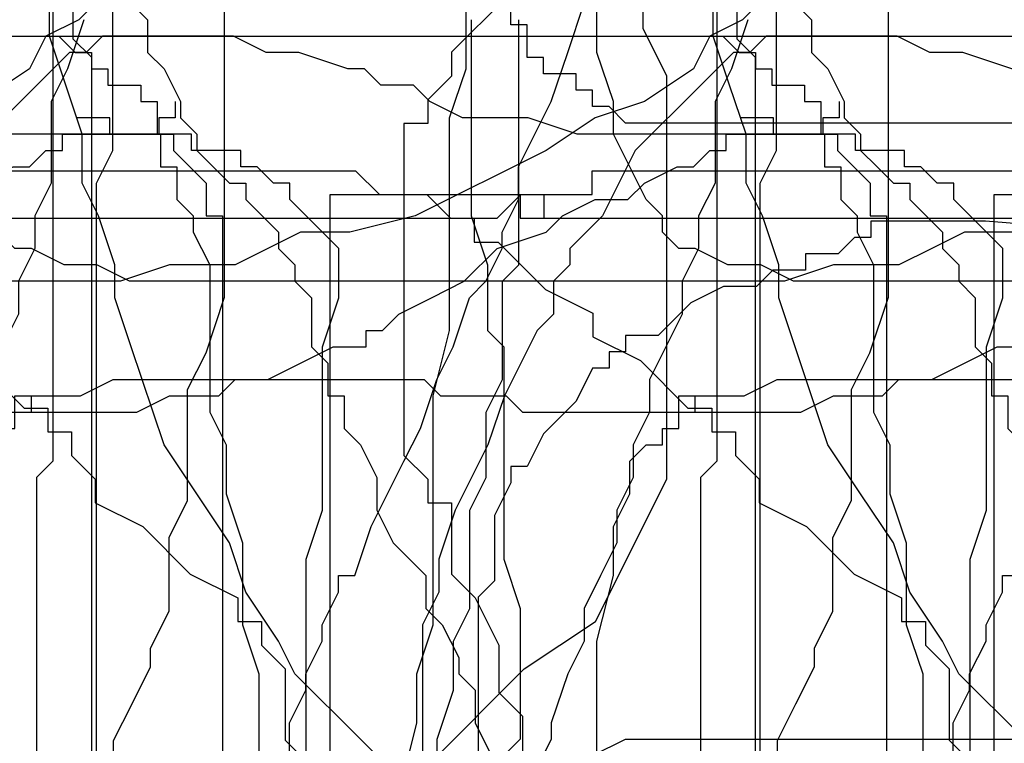
# Model space of a CAD drawing. Extents: x 245 to 824, y 304 to 402.
# Drawn here: x 336 to 342, y 390 to 395 of the extents above; entities that cross this region are included whole.
import ezdxf

# ---------------------------------------------------------------- set-up
doc = ezdxf.new("R2010")
doc.units = 0
doc.header["$LTSCALE"] = 12
doc.header["$MEASUREMENT"] = 0
doc.layers.add('MAS', color=8, linetype='CONTINUOUS')

# ---------------------------------------------------------------- blocks, each defined once
blk = doc.blocks.new('MAS1')
at = {"layer": 'MAS'}
for p, q in [((4.2935, -0.3162), (0.6466, -0.3162)), ((4.392, -0.4149), (4.2935, -0.3162)), ((4.7863, -0.4149), (4.392, -0.4149)), ((4.9834, -0.5135), (4.7863, -0.4149)), ((5.082, -0.5135), (4.9834, -0.5135)), ((5.082, -0.6121), (5.082, -0.5135)), ((7.7432, -0.5135), (7.8417, -0.5135)), ((7.7432, -0.6121), (7.7432, -0.5135)), ((5.2791, -0.7108), (5.082, -0.6121)), ((7.546, -0.7108), (7.546, -0.6121)), ((7.546, -0.6121), (7.7432, -0.6121)), ((5.3776, -0.8094), (5.2791, -0.7108)), ((7.4475, -0.9081), (7.4475, -0.7108)), ((7.4475, -0.7108), (7.546, -0.7108)), ((5.4762, -0.9081), (5.3776, -0.8094)), ((5.6733, -1.0067), (5.4762, -0.9081)), ((7.3489, -1.0067), (7.3489, -0.9081)), ((7.3489, -0.9081), (7.4475, -0.9081)), ((5.6733, -1.1053), (5.6733, -1.0067)), ((7.2503, -1.1053), (7.2503, -1.0067)), ((7.2503, -1.0067), (7.3489, -1.0067)), ((14.8397, -1.0067), (14.9382, -1.204)), ((5.7719, -1.1053), (5.6733, -1.1053)), ((5.7719, -1.204), (5.7719, -1.1053)), ((7.1518, -1.204), (7.2503, -1.1053)), ((5.8705, -1.204), (5.7719, -1.204)), ((5.8705, -1.4013), (5.8705, -1.204)), ((7.1518, -6.8263), (7.1518, -1.204)), ((14.9382, -1.204), (14.9382, -6.8263)), ((5.969, -1.4999), (5.8705, -1.4013)), ((6.0676, -1.5985), (5.969, -1.4999)), ((6.1662, -1.7958), (6.0676, -1.5985)), ((6.1662, -1.9931), (6.1662, -1.7958)), ((6.2647, -2.0917), (6.1662, -1.9931)), ((6.2647, -2.289), (6.2647, -2.0917)), ((6.3633, -2.289), (6.2647, -2.289)), ((6.3633, -2.4863), (6.3633, -2.289)), ((6.4618, -2.5849), (6.3633, -2.4863)), ((6.4618, -2.6835), (6.4618, -2.5849)), ((6.5604, -2.6835), (6.4618, -2.6835)), ((6.5604, -3.374), (6.5604, -2.6835)), ((6.4618, -4.5576), (6.5604, -3.374))]:
    blk.add_line(p, q, dxfattribs=at)
blk = doc.blocks.new('MAS')
at = {"layer": 'MAS'}
for p, q in [((-93.1197, -0.8217), (-93.1197, -7.1678)), ((-26.751, -7.3489), (-26.751, -2.5193)), ((-25.9619, -7.2503), (-25.9619, -4.0963)), ((-84.2061, -8.7265), (-84.2061, -5.0524)), ((-49.2402, -5.8705), (-49.2402, -9.7144)), ((-61.6844, -7.107), (-61.6844, -6.2494)), ((-60.8794, -7.8417), (-60.8794, -6.7575)), ((-70.4099, -6.8212), (-70.839, -7.25)), ((-42.1383, -7.2503), (-42.0397, -6.9546)), ((-33.261, -7.1518), (-33.261, -6.9546)), ((-32.7678, -6.9547), (-32.6692, -7.0532)), ((-16.9859, -6.9547), (-17.0845, -7.0532)), ((-50.7197, -7.0532), (-50.7197, -8.236)), ((-41.0533, -7.0532), (-41.152, -7.3489)), ((-32.6692, -7.0532), (-32.6692, -7.2503)), ((-17.0845, -7.0532), (-17.2818, -7.1518)), ((-6.4317, -8.5316), (-6.4317, -7.0532)), ((-61.5414, -7.3929), (-61.6844, -7.107)), ((-93.1197, -7.1678), (-93.0083, -7.2791)), ((-33.1624, -7.4475), (-33.261, -7.1518)), ((-17.2818, -7.1518), (-17.3804, -7.3489)), ((-12.9418, -7.1518), (-13.0404, -7.2503)), ((-12.1527, -7.1518), (-12.9418, -7.1518)), ((-11.9554, -7.2503), (-12.1527, -7.1518)), ((-6.8263, -7.1518), (-1.204, -7.1518)), ((-1.204, -7.1518), (-1.1053, -7.2503)), ((-93.0083, -7.2791), (-93.0083, -14.85)), ((-70.839, -7.25), (-70.839, -7.3929)), ((-42.237, -7.546), (-42.1383, -7.2503)), ((-32.6692, -7.2503), (-32.5705, -7.3489)), ((-25.8632, -7.546), (-25.9619, -7.2503)), ((-13.1391, -7.2503), (-13.2377, -7.3489)), ((-13.0404, -7.2503), (-13.1391, -7.2503)), ((-11.7581, -7.2503), (-11.9554, -7.2503)), ((-11.4622, -7.3489), (-11.7581, -7.2503)), ((-1.1053, -7.2503), (-1.0067, -7.2503)), ((-1.0067, -7.2503), (-1.0067, -7.3489)), ((-41.152, -7.3489), (-41.2506, -7.546)), ((-32.5705, -7.3489), (-32.4719, -7.546)), ((-26.8496, -7.6446), (-26.751, -7.3489)), ((-17.3804, -7.3489), (-17.6764, -7.546)), ((-13.2377, -7.3489), (-13.3363, -7.4475)), ((-11.3636, -7.3489), (-11.4622, -7.3489)), ((-11.2649, -7.4475), (-11.3636, -7.3489)), ((-1.0067, -7.3489), (-0.9081, -7.3489)), ((-0.9081, -7.3489), (-0.9081, -7.4475)), ((-70.839, -7.3929), (-70.982, -7.5358)), ((-61.5414, -9.8227), (-61.5414, -7.3929)), ((-33.0637, -7.7431), (-33.1624, -7.4475)), ((-13.3363, -7.4475), (-13.7309, -7.8417)), ((-11.0677, -7.4475), (-11.2649, -7.4475)), ((-10.969, -7.546), (-11.0677, -7.4475)), ((-0.9081, -7.4475), (-0.7108, -7.4475)), ((-0.7108, -7.4475), (-0.7108, -7.546)), ((-70.982, -7.5358), (-70.982, -7.6788)), ((-42.4342, -7.9403), (-42.237, -7.546)), ((-41.2506, -7.546), (-41.2506, -8.0388)), ((-32.4719, -7.546), (-32.4719, -7.6446)), ((-25.8632, -7.7432), (-25.8632, -7.546)), ((-17.6764, -7.546), (-17.9723, -7.6446)), ((-10.7718, -7.6446), (-10.969, -7.546)), ((-8.5031, -7.546), (-8.5031, -7.6446)), ((-0.7108, -7.546), (-0.6121, -7.546)), ((-0.6121, -7.546), (-0.6121, -7.7432)), ((-32.4719, -7.6446), (-32.3733, -7.7432)), ((-26.8496, -8.9259), (-26.8496, -7.6446)), ((-17.9723, -7.6446), (-18.2682, -7.8417)), ((-10.3772, -7.6446), (-10.7718, -7.6446)), ((-10.0813, -7.7432), (-10.3772, -7.6446)), ((-8.8977, -7.6446), (-9.0949, -7.6446)), ((-8.8977, -7.7432), (-8.8977, -7.6446)), ((-8.6017, -7.6446), (-8.6017, -7.7432)), ((-8.5031, -7.6446), (-8.6017, -7.6446)), ((-71.1251, -7.6788), (-71.1251, -9.6798)), ((-70.982, -7.6788), (-71.1251, -7.6788)), ((-33.0637, -8.0388), (-33.0637, -7.7431)), ((-32.3733, -7.7432), (-32.3733, -7.8417)), ((-25.666, -8.1374), (-25.8632, -7.7432)), ((-17.1832, -7.7432), (-16.5913, -7.7432)), ((-17.1832, -7.8417), (-17.1832, -7.7432)), ((-16.5913, -7.7432), (-16.5913, -7.9403)), ((-8.6017, -7.7432), (-10.0813, -7.7432)), ((-8.4045, -7.7432), (-8.8977, -7.7432)), ((-8.4045, -7.8417), (-8.4045, -7.7432)), ((-0.6121, -7.7432), (-0.5135, -7.7432)), ((-0.5135, -7.7432), (-0.5135, -7.8417)), ((-60.978, -8.0388), (-60.8794, -7.8417)), ((-32.3733, -7.8417), (-32.2746, -7.9403)), ((-18.2682, -7.8417), (-19.0573, -8.236)), ((-17.3804, -7.9403), (-17.2818, -7.8417)), ((-17.2818, -7.8417), (-17.1832, -7.8417)), ((-13.7309, -7.8417), (-13.8295, -8.0388)), ((-8.1086, -7.8417), (-8.4045, -7.8417)), ((-8.1086, -7.9403), (-8.1086, -7.8417)), ((-0.5135, -7.8417), (-0.4149, -7.9403)), ((-42.4342, -8.1374), (-42.4342, -7.9403)), ((-32.2746, -7.9403), (-32.176, -8.0388)), ((-17.6764, -8.0388), (-17.4791, -7.9403)), ((-17.4791, -7.9403), (-17.3804, -7.9403)), ((-16.5913, -7.9403), (-16.4927, -7.9403)), ((-16.4927, -7.9403), (-16.4927, -8.1374)), ((-8.0099, -7.9403), (-8.1086, -7.9403)), ((-7.9113, -8.0388), (-8.0099, -7.9403)), ((-0.4149, -7.9403), (-0.3162, -8.0388)), ((-77.991, -7.9646), (-75.4163, -7.9646)), ((-77.991, -8.1076), (-77.991, -7.9646)), ((-75.4163, -7.9646), (-75.2732, -8.1076)), ((-60.978, -11.5871), (-60.978, -8.0388)), ((-41.2506, -8.0388), (-41.3492, -8.236)), ((-32.9651, -8.236), (-33.0637, -8.0388)), ((-32.176, -8.0388), (-32.0774, -8.0388)), ((-32.0774, -8.0388), (-32.0774, -8.1374)), ((-17.775, -8.1374), (-17.6764, -8.0388)), ((-13.8295, -8.0388), (-13.9282, -8.236)), ((-7.8127, -8.0388), (-7.9113, -8.0388)), ((-7.8127, -8.1374), (-7.8127, -8.0388)), ((-0.3162, -8.0388), (-0.3162, -8.236)), ((-83.5695, -13.2531), (-83.5695, -8.1076)), ((-83.5695, -8.1076), (-82.4252, -8.1076)), ((-82.4252, -8.1076), (-82.4252, -8.2505)), ((-82.2822, -8.1076), (-82.2822, -8.2505)), ((-78.5631, -8.2505), (-78.4201, -8.1076)), ((-78.4201, -8.1076), (-77.991, -8.1076)), ((-75.2732, -8.1076), (-74.9871, -8.1076)), ((-74.9871, -8.1076), (-74.8441, -8.2505)), ((-42.5329, -8.3345), (-42.4342, -8.1374)), ((-32.0774, -8.1374), (-31.9787, -8.236)), ((-25.5673, -8.236), (-25.666, -8.1374)), ((-18.1695, -8.236), (-17.9723, -8.1374)), ((-17.9723, -8.1374), (-17.775, -8.1374)), ((-16.4927, -8.1374), (-16.3941, -8.236)), ((-7.714, -8.236), (-7.8127, -8.1374)), ((-50.7197, -8.236), (-50.6211, -8.5316)), ((-41.3492, -8.236), (-41.3492, -8.4331)), ((-32.8665, -8.5316), (-32.9651, -8.236)), ((-31.9787, -8.236), (-31.8801, -8.3345)), ((-25.5673, -8.3345), (-25.5673, -8.236)), ((-19.0573, -8.236), (-19.4518, -8.3345)), ((-18.2682, -8.3345), (-18.1695, -8.236)), ((-16.3941, -8.236), (-16.3941, -8.3345)), ((-13.9282, -8.236), (-14.1254, -8.4331)), ((-7.6154, -8.3345), (-7.714, -8.236)), ((-0.3162, -8.236), (-0.2176, -8.236)), ((-0.2176, -8.236), (-0.2176, -12.8684)), ((-82.4252, -8.2505), (-81.8531, -8.2505)), ((-82.2822, -8.2505), (-78.5631, -8.2505)), ((-74.8441, -8.2505), (-74.7011, -8.2505)), ((-74.7011, -8.2505), (-74.7011, -8.3934)), ((-42.5329, -8.4331), (-42.5329, -8.3345)), ((-31.8801, -8.3345), (-31.8801, -8.4331)), ((-25.4687, -8.4331), (-25.5673, -8.3345)), ((-19.7477, -8.3345), (-19.945, -8.4331)), ((-19.4518, -8.3345), (-19.7477, -8.3345)), ((-18.5641, -8.4331), (-18.2682, -8.3345)), ((-16.3941, -8.3345), (-16.2954, -8.5316)), ((-7.5167, -8.4331), (-7.6154, -8.3345)), ((-74.7011, -8.3934), (-74.558, -8.3934)), ((-74.558, -8.3934), (-74.2719, -8.6793)), ((-42.6315, -8.6302), (-42.5329, -8.4331)), ((-41.3492, -8.4331), (-41.4479, -8.6302)), ((-31.8801, -8.4331), (-31.7814, -8.5316)), ((-25.37, -8.4331), (-25.4687, -8.4331)), ((-25.1728, -8.5316), (-25.37, -8.4331)), ((-19.945, -8.4331), (-20.1423, -8.5316)), ((-18.7614, -8.6302), (-18.5641, -8.4331)), ((-14.1254, -8.4331), (-14.1254, -8.5316)), ((-7.5167, -8.7288), (-7.5167, -8.4331)), ((-50.6211, -8.5316), (-50.6211, -8.9259)), ((-32.8665, -8.7288), (-32.8665, -8.5316)), ((-31.7814, -8.5316), (-31.7814, -8.6302)), ((-24.9755, -8.5316), (-25.1728, -8.5316)), ((-24.7782, -8.6302), (-24.9755, -8.5316)), ((-20.5368, -8.5316), (-20.8327, -8.6302)), ((-20.1423, -8.5316), (-20.5368, -8.5316)), ((-16.2954, -8.5316), (-16.2954, -9.4187)), ((-14.1254, -8.5316), (-14.2241, -8.6302)), ((-6.5304, -8.6302), (-6.4317, -8.5316)), ((-42.7302, -8.7288), (-42.6315, -8.6302)), ((-41.4479, -8.6302), (-41.4479, -8.8273)), ((-31.7814, -8.6302), (-31.6828, -8.7288)), ((-20.8327, -8.6302), (-24.7782, -8.6302)), ((-18.9586, -8.7288), (-18.7614, -8.6302)), ((-14.2241, -8.6302), (-14.2241, -8.8273)), ((-6.5304, -9.2216), (-6.5304, -8.6302)), ((-74.2719, -8.6793), (-73.9859, -8.8222)), ((-84.3175, -9.0605), (-84.2061, -8.7265)), ((-42.8288, -9.0245), (-42.7302, -8.7288)), ((-32.7678, -9.0245), (-32.8665, -8.7288)), ((-31.6828, -8.7288), (-31.6828, -9.0245)), ((-19.1559, -8.8273), (-18.9586, -8.7288)), ((-7.6154, -9.0245), (-7.5167, -8.7288)), ((-73.9859, -8.8222), (-73.9859, -8.9651)), ((-41.4479, -8.8273), (-41.6451, -9.2216)), ((-19.2545, -8.9259), (-19.1559, -8.8273)), ((-14.2241, -8.8273), (-14.3227, -8.9259)), ((-50.6211, -8.9259), (-50.5225, -9.0245)), ((-26.9482, -9.3201), (-26.8496, -8.9259)), ((-19.3532, -8.9259), (-19.2545, -8.9259)), ((-19.3532, -9.0245), (-19.3532, -8.9259)), ((-14.3227, -8.9259), (-14.52, -9.3201)), ((-73.9859, -8.9651), (-73.6998, -9.1081)), ((-84.4289, -9.2832), (-84.3175, -9.0605)), ((-50.5225, -9.0245), (-50.5225, -10.3058)), ((-42.9274, -9.2216), (-42.8288, -9.0245)), ((-32.5705, -9.6158), (-32.7678, -9.0245)), ((-31.6828, -9.0245), (-31.5842, -9.123)), ((-19.7477, -9.123), (-19.5505, -9.0245)), ((-19.5505, -9.0245), (-19.3532, -9.0245)), ((-7.6154, -10.0101), (-7.6154, -9.0245)), ((-73.6998, -9.1081), (-73.4137, -9.3939)), ((-31.5842, -9.123), (-31.5842, -9.3201)), ((-19.945, -9.2216), (-19.7477, -9.123)), ((-43.0261, -9.5173), (-42.9274, -9.2216)), ((-41.6451, -9.2216), (-41.6451, -9.4187)), ((-25.0741, -9.3201), (-24.8769, -9.2216)), ((-24.8769, -9.2216), (-23.0028, -9.2216)), ((-23.0028, -9.2216), (-22.9041, -9.3201)), ((-20.2409, -9.3201), (-20.1423, -9.2216)), ((-20.1423, -9.2216), (-19.945, -9.2216)), ((-6.629, -9.4187), (-6.5304, -9.2216)), ((-84.4289, -9.9512), (-84.4289, -9.2832)), ((-31.5842, -9.3201), (-31.4855, -9.3201)), ((-31.4855, -9.3201), (-31.4855, -9.5173)), ((-26.9482, -10.7), (-26.9482, -9.3201)), ((-25.4687, -9.3201), (-25.0741, -9.3201)), ((-25.4687, -9.4187), (-25.4687, -9.3201)), ((-25.37, -9.4187), (-25.37, -9.3201)), ((-22.9041, -9.3201), (-22.5096, -9.3201)), ((-22.5096, -9.3201), (-22.4109, -9.4187)), ((-20.7341, -9.4187), (-20.5368, -9.3201)), ((-20.5368, -9.3201), (-20.2409, -9.3201)), ((-14.52, -9.3201), (-14.6186, -9.6158)), ((-73.4137, -9.3939), (-73.2707, -9.3939)), ((-73.2707, -9.3939), (-73.2707, -9.5369)), ((-41.6451, -9.4187), (-41.7438, -9.6158)), ((-25.5673, -9.4187), (-25.4687, -9.4187)), ((-25.4687, -9.4187), (-25.37, -9.4187)), ((-25.4687, -9.5173), (-25.4687, -9.4187)), ((-22.4109, -9.4187), (-20.7341, -9.4187)), ((-16.2954, -9.4187), (-16.1968, -9.6158)), ((-6.629, -9.813), (-6.629, -9.4187)), ((-73.2707, -9.5369), (-73.1276, -9.5369)), ((-73.1276, -9.5369), (-73.1276, -9.6798)), ((-43.1247, -9.7144), (-43.0261, -9.5173)), ((-31.4855, -9.5173), (-31.3869, -9.6158)), ((-25.5673, -9.5173), (-25.4687, -9.5173)), ((-25.5673, -9.6158), (-25.5673, -9.5173)), ((-41.7438, -9.6158), (-41.7438, -9.813)), ((-32.3733, -9.9115), (-32.5705, -9.6158)), ((-31.3869, -9.6158), (-31.2883, -9.813)), ((-25.7646, -9.7144), (-25.666, -9.6158)), ((-25.666, -9.6158), (-25.5673, -9.6158)), ((-16.1968, -9.6158), (-16.1968, -9.9115)), ((-14.6186, -9.6158), (-14.8159, -10.0101)), ((-73.1276, -9.6798), (-72.9846, -9.8227)), ((-71.1251, -9.6798), (-70.982, -9.8227)), ((-49.2402, -9.7144), (-49.3388, -9.813)), ((-43.322, -10.1086), (-43.1247, -9.7144)), ((-25.7646, -9.9115), (-25.7646, -9.7144)), ((-72.9846, -9.8227), (-72.9846, -9.9657)), ((-70.982, -9.8227), (-70.982, -9.9657)), ((-61.9705, -10.6803), (-61.5414, -9.8227)), ((-49.3388, -9.813), (-49.3388, -13.2626)), ((-41.7438, -9.813), (-41.8424, -10.0101)), ((-31.2883, -9.813), (-31.2883, -10.0101)), ((-6.7276, -10.0101), (-6.629, -9.813)), ((-84.5403, -10.1739), (-84.4289, -9.9512)), ((-72.9846, -9.9657), (-72.6985, -10.1086)), ((-70.982, -9.9657), (-70.839, -9.9657)), ((-70.839, -9.9657), (-70.839, -10.3945)), ((-32.176, -10.2072), (-32.3733, -9.9115)), ((-25.8632, -10.1086), (-25.7646, -9.9115)), ((-16.1968, -9.9115), (-16.0982, -10.2072)), ((-41.8424, -10.0101), (-41.8424, -10.2072)), ((-31.2883, -10.0101), (-31.1896, -10.2072)), ((-14.8159, -10.0101), (-14.9145, -10.3058)), ((-7.714, -10.3058), (-7.6154, -10.0101)), ((-6.7276, -10.6015), (-6.7276, -10.0101)), ((-72.6985, -10.1086), (-72.4124, -10.3945)), ((-43.4206, -10.4043), (-43.322, -10.1086)), ((-25.8632, -10.4043), (-25.8632, -10.1086)), ((-84.5403, -10.6192), (-84.5403, -10.1739)), ((-41.8424, -10.2072), (-41.9411, -10.4043)), ((-32.0774, -10.5029), (-32.176, -10.2072)), ((-31.1896, -10.2072), (-31.091, -10.3058)), ((-16.0982, -10.2072), (-16.0982, -10.7)), ((-50.5225, -10.3058), (-50.4238, -10.6015)), ((-31.091, -10.3058), (-30.9924, -10.4043)), ((-14.9145, -10.3058), (-14.9145, -10.5029)), ((-7.714, -14.544), (-7.714, -10.3058)), ((-72.4124, -10.3945), (-72.1263, -10.5374)), ((-70.839, -10.3945), (-70.6959, -10.5374)), ((-43.5192, -10.4043), (-43.4206, -10.4043)), ((-43.5192, -10.5029), (-43.5192, -10.4043)), ((-41.9411, -10.4043), (-42.0397, -10.6015)), ((-30.9924, -10.4043), (-30.9924, -10.6015)), ((-25.9619, -10.7986), (-25.8632, -10.4043)), ((-72.1263, -10.5374), (-72.1263, -10.6803)), ((-70.6959, -10.5374), (-70.5529, -10.8233)), ((-43.6179, -10.7), (-43.5192, -10.5029)), ((-31.8801, -10.7986), (-32.0774, -10.5029)), ((-14.9145, -10.5029), (-15.0132, -10.7)), ((-84.6517, -10.8419), (-84.5403, -10.6192)), ((-50.4238, -10.6015), (-50.4238, -11.39)), ((-42.0397, -10.6015), (-42.0397, -10.7986)), ((-30.9924, -10.6015), (-30.8937, -10.7)), ((-6.8263, -10.7986), (-6.7276, -10.6015)), ((-72.1263, -10.6803), (-71.9833, -10.6803)), ((-71.9833, -10.6803), (-71.9833, -10.8233)), ((-62.3996, -10.9662), (-61.9705, -10.6803)), ((-43.6179, -10.7986), (-43.6179, -10.7)), ((-30.8937, -10.7), (-30.7951, -10.8971)), ((-27.0469, -10.9957), (-26.9482, -10.7)), ((-16.0982, -10.7), (-15.9995, -10.9957)), ((-15.0132, -10.7), (-15.0132, -12.6713)), ((-84.6517, -10.9532), (-84.6517, -10.8419)), ((-71.9833, -10.8233), (-71.8403, -10.9662)), ((-70.5529, -10.8233), (-70.5529, -11.1091)), ((-43.7165, -10.9957), (-43.6179, -10.7986)), ((-42.0397, -10.7986), (-42.1383, -10.9957)), ((-31.7814, -10.9957), (-31.8801, -10.7986)), ((-25.9619, -14.1497), (-25.9619, -10.7986)), ((-6.8263, -11.0943), (-6.8263, -10.7986)), ((-30.7951, -10.8971), (-30.7951, -10.9957)), ((-84.7632, -11.1759), (-84.6517, -10.9532)), ((-71.8403, -10.9662), (-71.8403, -11.395)), ((-62.9718, -11.5379), (-62.3996, -10.9662)), ((-43.7165, -11.0943), (-43.7165, -10.9957)), ((-42.1383, -10.9957), (-42.237, -11.2914)), ((-31.3869, -11.39), (-31.7814, -10.9957)), ((-30.7951, -10.9957), (-30.6964, -11.0943)), ((-27.0469, -11.2914), (-27.0469, -10.9957)), ((-15.9995, -10.9957), (-15.9995, -13.3612)), ((-70.5529, -11.1091), (-70.4099, -11.2521)), ((-43.8152, -11.2914), (-43.7165, -11.0943)), ((-30.6964, -11.0943), (-30.6964, -11.2914)), ((-6.9249, -11.39), (-6.8263, -11.0943)), ((-84.8746, -11.3986), (-84.7632, -11.1759)), ((-70.4099, -11.2521), (-70.4099, -11.5379)), ((-43.8152, -11.4885), (-43.8152, -11.2914)), ((-42.237, -11.2914), (-42.237, -11.39)), ((-30.6964, -11.2914), (-30.4992, -11.6856)), ((-27.1455, -11.6856), (-27.0469, -11.2914)), ((-50.4238, -11.39), (-50.5225, -11.4885)), ((-42.237, -11.39), (-42.3356, -11.5871)), ((-31.2883, -11.4885), (-31.3869, -11.39)), ((-6.9249, -14.544), (-6.9249, -11.39)), ((-84.8746, -11.5099), (-84.8746, -11.3986)), ((-71.8403, -11.395), (-71.6972, -11.5379))]:
    blk.add_line(p, q, dxfattribs=at)

msp = doc.modelspace()

# ---------------------------------------------------------------- block references
at = {"layer": 'MAS', "rotation": 90}
for p in [(338.7373, 386.9911), (338.7373, 375.4911)]:
    msp.add_blockref('MAS1', p, dxfattribs=at)
at = {"layer": 'MAS'}
for p in [(337.732, 401.8189), (341.732, 401.8189), (345.732, 401.8189), (349.732, 401.8189), (353.732, 401.8189), (357.732, 401.8189), (361.732, 401.8189), (365.732, 401.8189), (369.732, 401.8189), (373.732, 401.8189), (377.732, 401.8189), (381.732, 401.8189), (385.732, 401.8189), (389.732, 401.8189), (397.732, 401.8189), (401.732, 401.8189), (409.732, 401.8189), (413.732, 401.8189), (417.732, 401.8189), (421.732, 401.8189), (425.732, 401.8189), (429.732, 401.8189), (433.732, 401.8189)]:
    msp.add_blockref('MAS', p, dxfattribs=at)

doc.saveas('drawing.dxf')
